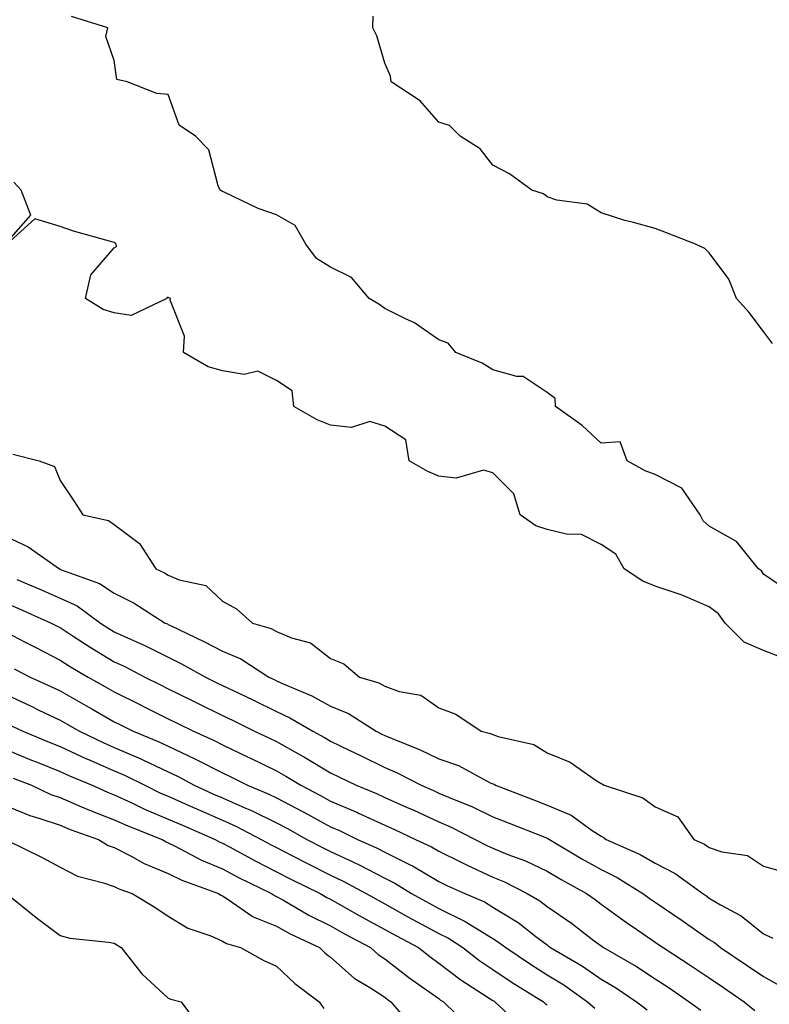
# Model space of a CAD drawing. Units: inches. Extents: x 965843 to 968483, y 7263578 to 7266218.
# Drawn here: x 966381 to 966519, y 7263741 to 7263923 of the extents above; entities that cross this region are included whole.
import ezdxf

# ---------------------------------------------------------------- set-up
doc = ezdxf.new("R2010")
doc.units = ezdxf.units.IN
doc.header["$MEASUREMENT"] = 0
doc.layers.add('Contour_96587263', color=7, linetype='Continuous', true_color=0x012e88)

msp = doc.modelspace()

# ---------------------------------------------------------------- linework, layer by layer
at = {"layer": 'Contour_96587263'}
for points in [[(966520.98, 7263818.99, 3156), (966518.05, 7263820.95, 3156), (966517.67, 7263821.54, 3156), (966517.15, 7263821.92, 3156), (966513.32, 7263826.65, 3156), (966513.1, 7263826.97, 3156), (966512.94, 7263827.03, 3156), (966508.05, 7263829.85, 3156), (966506.93, 7263830.8, 3156), (966506.36, 7263831.92, 3156), (966502.97, 7263836.84, 3156), (966498.05, 7263839.39, 3156), (966496.18, 7263840.05, 3156), (966492.86, 7263841.92, 3156), (966491.54, 7263845.41, 3156), (966488.05, 7263845.15, 3156), (966484.54, 7263848.41, 3156), (966479.63, 7263851.92, 3156), (966479.56, 7263853.43, 3156), (966478.05, 7263854.5, 3156), (966473.63, 7263857.5, 3156), (966472.49, 7263857.48, 3156), (966468.05, 7263858.72, 3156), (966466.08, 7263859.95, 3156), (966461.21, 7263861.92, 3156), (966459.77, 7263863.64, 3156), (966458.05, 7263864.26, 3156), (966453.56, 7263867.43, 3156), (966451.78, 7263868.19, 3156), (966448.05, 7263870.08, 3156), (966446.98, 7263870.85, 3156), (966445.18, 7263871.92, 3156), (966441.92, 7263875.79, 3156), (966438.05, 7263877.7, 3156), (966435.43, 7263879.3, 3156), (966433.47, 7263881.92, 3156), (966431.51, 7263885.38, 3156), (966428.05, 7263887.37, 3156), (966424.66, 7263888.53, 3156), (966418.4, 7263891.57, 3156), (966418.05, 7263891.71, 3156), (966417.91, 7263891.78, 3156), (966417.61, 7263891.92, 3156), (966417.25, 7263892.72, 3156), (966415.51, 7263899.38, 3156), (966413.1, 7263901.92, 3156), (966410.08, 7263903.95, 3156), (966408.05, 7263909.62, 3156), (966405.95, 7263909.82, 3156), (966400.42, 7263911.92, 3156), (966398.53, 7263912.4, 3156), (966398.05, 7263915.92, 3156), (966396.49, 7263920.36, 3156), (966396.88, 7263921.92, 3156), (966390.13, 7263924, 3156)], [(966519.73, 7263863.6, 3155), (966518.05, 7263865.81, 3155), (966515.43, 7263869.3, 3155), (966513.08, 7263871.92, 3155), (966511.63, 7263875.5, 3155), (966508.05, 7263880.35, 3155), (966507.25, 7263881.12, 3155), (966505.48, 7263881.92, 3155), (966500.14, 7263884.01, 3155), (966498.05, 7263884.83, 3155), (966494.02, 7263885.95, 3155), (966492.45, 7263886.32, 3155), (966488.05, 7263887.72, 3155), (966485.46, 7263889.33, 3155), (966479.88, 7263890.09, 3155), (966478.05, 7263890.71, 3155), (966477.38, 7263891.25, 3155), (966475.22, 7263891.92, 3155), (966471.09, 7263894.96, 3155), (966468.05, 7263896.53, 3155), (966465.71, 7263899.58, 3155), (966461.97, 7263901.92, 3155), (966460.02, 7263903.89, 3155), (966458.05, 7263904.51, 3155), (966454.59, 7263908.46, 3155), (966449.27, 7263911.92, 3155), (966449.11, 7263912.98, 3155), (966448.05, 7263915.39, 3155), (966446.59, 7263920.46, 3155), (966445.88, 7263921.92, 3155), (966445.91, 7263924.06, 3155)], [(966378.05, 7263882.1, 3157), (966382.65, 7263887.32, 3157), (966380.83, 7263891.92, 3157), (966379.51, 7263893.38, 3157)], [(966521.59, 7263805.46, 3157), (966518.05, 7263806.81, 3157), (966514.52, 7263808.39, 3157), (966510.95, 7263811.92, 3157), (966509.72, 7263813.59, 3157), (966508.05, 7263814.94, 3157), (966503.16, 7263817.03, 3157), (966502.86, 7263817.11, 3157), (966498.05, 7263818.74, 3157), (966495.78, 7263819.65, 3157), (966492.29, 7263821.92, 3157), (966490.75, 7263824.62, 3157), (966488.05, 7263826.45, 3157), (966484.41, 7263828.28, 3157), (966481.65, 7263828.32, 3157), (966478.05, 7263829.23, 3157), (966476, 7263829.87, 3157), (966473.09, 7263831.92, 3157), (966471.9, 7263835.77, 3157), (966468.05, 7263839.69, 3157), (966466.31, 7263840.18, 3157), (966461.25, 7263838.72, 3157), (966458.05, 7263839.06, 3157), (966456.04, 7263839.91, 3157), (966452.57, 7263841.92, 3157), (966451.94, 7263845.81, 3157), (966448.05, 7263848.28, 3157), (966445.29, 7263849.16, 3157), (966441.9, 7263848.07, 3157), (966438.05, 7263848.5, 3157), (966435.59, 7263849.46, 3157), (966431.25, 7263851.92, 3157), (966430.95, 7263854.82, 3157), (966428.05, 7263856.73, 3157), (966424.61, 7263858.48, 3157), (966422.09, 7263857.88, 3157), (966418.05, 7263858.56, 3157), (966415.41, 7263859.28, 3157), (966410.84, 7263861.92, 3157), (966411.05, 7263864.92, 3157), (966408.4, 7263871.57, 3157), (966408.47, 7263871.92, 3157), (966408.15, 7263872.02, 3157), (966408.05, 7263872.06, 3157), (966407.86, 7263872.11, 3157), (966407.78, 7263871.92, 3157), (966401.21, 7263868.76, 3157), (966398.05, 7263869.23, 3157), (966396.02, 7263869.89, 3157), (966392.77, 7263871.92, 3157), (966393.7, 7263876.27, 3157), (966398.05, 7263881.27, 3157), (966398.48, 7263881.49, 3157), (966398.38, 7263881.92, 3157), (966398.23, 7263882.1, 3157), (966398.05, 7263882.24, 3157), (966397.58, 7263882.39, 3157), (966390.5, 7263884.37, 3157), (966388.05, 7263885.19, 3157), (966383.37, 7263886.6, 3157), (966378.19, 7263881.92, 3157)], [(966379.29, 7263843.16, 3157), (966384.2, 7263841.92, 3157), (966386.99, 7263840.86, 3157), (966388.05, 7263838.27, 3157), (966390.61, 7263834.48, 3157), (966392.26, 7263831.92, 3157), (966397, 7263830.87, 3157), (966398.05, 7263830.12, 3157), (966402.75, 7263826.62, 3157), (966405.77, 7263821.92, 3157), (966407.33, 7263821.2, 3157), (966408.05, 7263820.77, 3157), (966410.06, 7263819.91, 3157), (966414.96, 7263818.83, 3157), (966418.05, 7263815.97, 3157), (966420.66, 7263814.53, 3157), (966423.59, 7263811.92, 3157), (966427.05, 7263810.92, 3157), (966428.05, 7263810.35, 3157), (966430.79, 7263809.18, 3157), (966434.36, 7263808.23, 3157), (966438.05, 7263805.39, 3157), (966440.49, 7263804.36, 3157), (966443.39, 7263801.92, 3157), (966446.98, 7263800.85, 3157), (966448.05, 7263800.23, 3157), (966450.71, 7263799.26, 3157), (966454.71, 7263798.58, 3157), (966458.05, 7263796.26, 3157), (966461.2, 7263795.07, 3157), (966465.85, 7263791.92, 3157), (966467.63, 7263791.5, 3157), (966468.05, 7263791.3, 3157), (966469.04, 7263790.93, 3157), (966475.62, 7263789.49, 3157), (966478.05, 7263787.95, 3157), (966482.3, 7263786.17, 3157), (966487.13, 7263782.84, 3157), (966488.05, 7263782.27, 3157), (966488.29, 7263782.16, 3157), (966488.62, 7263781.92, 3157), (966495.75, 7263779.62, 3157), (966498.05, 7263777.93, 3157), (966502.25, 7263776.12, 3157), (966505.16, 7263771.92, 3157), (966507.16, 7263771.03, 3157), (966508.05, 7263770.42, 3157), (966510.35, 7263769.62, 3157), (966515.08, 7263768.95, 3157), (966518.05, 7263766.95, 3157), (966521.99, 7263765.86, 3157)], [(966378.05, 7263827.93, 3156), (966382.15, 7263826.02, 3156), (966387.93, 7263821.92, 3156), (966388.02, 7263821.89, 3156), (966388.05, 7263821.87, 3156), (966388.14, 7263821.83, 3156), (966395.35, 7263819.22, 3156), (966398.05, 7263817.43, 3156), (966401.71, 7263815.58, 3156), (966407.47, 7263811.92, 3156), (966407.87, 7263811.74, 3156), (966408.05, 7263811.66, 3156), (966408.57, 7263811.4, 3156), (966414.64, 7263808.51, 3156), (966418.05, 7263806.69, 3156), (966421.46, 7263805.33, 3156), (966426.65, 7263801.92, 3156), (966427.6, 7263801.47, 3156), (966428.05, 7263801.26, 3156), (966429.3, 7263800.67, 3156), (966434.58, 7263798.45, 3156), (966438.05, 7263796.54, 3156), (966441.34, 7263795.21, 3156), (966446.46, 7263791.92, 3156), (966447.53, 7263791.4, 3156), (966448.05, 7263791.15, 3156), (966449.41, 7263790.56, 3156), (966454.62, 7263788.49, 3156), (966458.05, 7263786.82, 3156), (966461.71, 7263785.58, 3156), (966467.56, 7263782.41, 3156), (966468.05, 7263782.18, 3156), (966468.25, 7263782.12, 3156), (966468.51, 7263781.92, 3156), (966475.4, 7263779.27, 3156), (966478.05, 7263778.24, 3156), (966482.52, 7263776.39, 3156), (966486.39, 7263773.58, 3156), (966488.05, 7263772.51, 3156), (966488.45, 7263772.32, 3156), (966488.96, 7263771.92, 3156), (966495.29, 7263769.16, 3156), (966498.05, 7263767.53, 3156), (966501.75, 7263765.62, 3156), (966506.84, 7263761.92, 3156), (966507.56, 7263761.43, 3156), (966508.05, 7263761.09, 3156), (966510.12, 7263759.85, 3156), (966513.92, 7263757.79, 3156), (966518.05, 7263754.49, 3156), (966519.78, 7263753.65, 3156)], [(966380.03, 7263819.94, 3155), (966384.3, 7263818.17, 3155), (966388.05, 7263816.52, 3155), (966391.2, 7263815.07, 3155), (966395.52, 7263811.92, 3155), (966397.04, 7263810.91, 3155), (966398.05, 7263810.31, 3155), (966401.04, 7263808.93, 3155), (966403.84, 7263807.71, 3155), (966408.05, 7263805.6, 3155), (966410.51, 7263804.38, 3155), (966414.94, 7263801.92, 3155), (966417.02, 7263800.89, 3155), (966418.05, 7263800.4, 3155), (966420.98, 7263798.99, 3155), (966423.79, 7263797.66, 3155), (966428.05, 7263795.57, 3155), (966430.54, 7263794.41, 3155), (966434.77, 7263791.92, 3155), (966436.9, 7263790.77, 3155), (966438.05, 7263790.07, 3155), (966441.61, 7263788.36, 3155), (966443.56, 7263787.43, 3155), (966448.05, 7263785.23, 3155), (966450.36, 7263784.23, 3155), (966454.8, 7263781.92, 3155), (966457.07, 7263780.94, 3155), (966458.05, 7263780.49, 3155), (966460.56, 7263779.41, 3155), (966464.13, 7263778, 3155), (966468.05, 7263776.1, 3155), (966471.07, 7263774.94, 3155), (966477.63, 7263772.34, 3155), (966478.05, 7263772.17, 3155), (966478.23, 7263772.1, 3155), (966478.48, 7263771.92, 3155), (966484.49, 7263768.36, 3155), (966488.05, 7263766.35, 3155), (966491.04, 7263764.91, 3155), (966495.78, 7263761.92, 3155), (966497.09, 7263760.96, 3155), (966498.05, 7263760.31, 3155), (966503.04, 7263756.93, 3155), (966503.05, 7263756.92, 3155), (966508.05, 7263753.41, 3155), (966508.98, 7263752.85, 3155), (966510.11, 7263751.92, 3155), (966514.88, 7263748.75, 3155), (966518.05, 7263746.57, 3155), (966521.03, 7263744.9, 3155)], [(966378.05, 7263815.61, 3154), (966380.64, 7263814.51, 3154), (966386.41, 7263811.92, 3154), (966387.49, 7263811.36, 3154), (966388.05, 7263811.08, 3154), (966390.45, 7263809.52, 3154), (966393.58, 7263807.45, 3154), (966398.05, 7263804.75, 3154), (966399.99, 7263803.86, 3154), (966403.7, 7263801.92, 3154), (966406.6, 7263800.47, 3154), (966408.05, 7263799.75, 3154), (966412.32, 7263797.65, 3154), (966413.3, 7263797.17, 3154), (966418.05, 7263794.83, 3154), (966420.02, 7263793.89, 3154), (966424, 7263791.92, 3154), (966426.76, 7263790.63, 3154), (966428.05, 7263790, 3154), (966432.4, 7263787.57, 3154), (966433.25, 7263787.12, 3154), (966438.05, 7263784.21, 3154), (966439.59, 7263783.46, 3154), (966442.75, 7263781.92, 3154), (966446.51, 7263780.38, 3154), (966448.05, 7263779.66, 3154), (966452.1, 7263777.87, 3154), (966453.43, 7263777.3, 3154), (966458.05, 7263775.18, 3154), (966460.33, 7263774.2, 3154), (966464.75, 7263771.92, 3154), (966466.95, 7263770.82, 3154), (966468.05, 7263770.3, 3154), (966470.82, 7263769.15, 3154), (966474.07, 7263767.94, 3154), (966478.05, 7263766.03, 3154), (966480.64, 7263764.51, 3154), (966485.32, 7263761.92, 3154), (966486.94, 7263760.81, 3154), (966488.05, 7263759.97, 3154), (966492.72, 7263756.59, 3154), (966494.82, 7263755.15, 3154), (966498.05, 7263752.92, 3154), (966498.65, 7263752.52, 3154), (966499.49, 7263751.92, 3154), (966504.7, 7263748.57, 3154), (966508.05, 7263746.31, 3154), (966510.69, 7263744.56, 3154), (966514.5, 7263741.92, 3154), (966516.45, 7263740.32, 3154)], [(966378.05, 7263810.2, 3153), (966381.57, 7263808.4, 3153), (966383.53, 7263807.4, 3153), (966388.05, 7263805.07, 3153), (966389.96, 7263803.83, 3153), (966393.23, 7263801.92, 3153), (966396.33, 7263800.2, 3153), (966398.05, 7263799.21, 3153), (966402.9, 7263796.77, 3153), (966403.48, 7263796.49, 3153), (966408.05, 7263794.21, 3153), (966409.58, 7263793.45, 3153), (966412.69, 7263791.92, 3153), (966416.41, 7263790.28, 3153), (966418.05, 7263789.43, 3153), (966422.82, 7263787.15, 3153), (966423.14, 7263787.01, 3153), (966428.05, 7263784.59, 3153), (966429.76, 7263783.63, 3153), (966432.52, 7263781.92, 3153), (966436.17, 7263780.04, 3153), (966438.05, 7263779.01, 3153), (966443, 7263776.87, 3153), (966443.18, 7263776.79, 3153), (966448.05, 7263774.54, 3153), (966449.87, 7263773.74, 3153), (966453.75, 7263771.92, 3153), (966456.68, 7263770.55, 3153), (966458.05, 7263769.75, 3153), (966462.3, 7263767.67, 3153), (966463.3, 7263767.17, 3153), (966468.05, 7263764.95, 3153), (966470.19, 7263764.06, 3153), (966474.36, 7263761.92, 3153), (966476.7, 7263760.57, 3153), (966478.05, 7263759.55, 3153), (966482.55, 7263756.42, 3153), (966486.79, 7263753.18, 3153), (966488.05, 7263752.23, 3153), (966488.23, 7263752.1, 3153), (966488.49, 7263751.92, 3153), (966494.56, 7263748.43, 3153), (966498.05, 7263746.13, 3153), (966500.6, 7263744.47, 3153), (966504.35, 7263741.92, 3153), (966506.47, 7263740.34, 3153)], [(966379.57, 7263803.44, 3152), (966382.53, 7263801.92, 3152), (966386.32, 7263800.19, 3152), (966388.05, 7263799.36, 3152), (966392.82, 7263796.69, 3152), (966393.93, 7263796.04, 3152), (966398.05, 7263793.67, 3152), (966399.21, 7263793.08, 3152), (966401.54, 7263791.92, 3152), (966406.16, 7263790.03, 3152), (966408.05, 7263789.13, 3152), (966412.96, 7263786.83, 3152), (966413.35, 7263786.62, 3152), (966418.05, 7263784.2, 3152), (966419.59, 7263783.46, 3152), (966422.67, 7263781.92, 3152), (966426.49, 7263780.36, 3152), (966428.05, 7263779.59, 3152), (966432.97, 7263777, 3152), (966433.08, 7263776.95, 3152), (966438.05, 7263774.23, 3152), (966439.67, 7263773.54, 3152), (966443.03, 7263771.92, 3152), (966446.51, 7263770.38, 3152), (966448.05, 7263769.58, 3152), (966452.76, 7263767.21, 3152), (966453.16, 7263767.03, 3152), (966458.05, 7263764.15, 3152), (966459.54, 7263763.41, 3152), (966462.84, 7263761.92, 3152), (966466.49, 7263760.36, 3152), (966468.05, 7263759.41, 3152), (966472.69, 7263756.56, 3152), (966476, 7263753.97, 3152), (966478.05, 7263752.42, 3152), (966478.34, 7263752.21, 3152), (966478.72, 7263751.92, 3152), (966484.6, 7263748.47, 3152), (966488.05, 7263746.12, 3152), (966490.68, 7263744.55, 3152), (966494.56, 7263741.92, 3152), (966496.57, 7263740.44, 3152)], [(966378.05, 7263798.68, 3151), (966382.67, 7263796.54, 3151), (966384.14, 7263795.83, 3151), (966388.05, 7263793.96, 3151), (966389.36, 7263793.23, 3151), (966391.61, 7263791.92, 3151), (966395.98, 7263789.85, 3151), (966398.05, 7263788.94, 3151), (966402.95, 7263786.82, 3151), (966403.35, 7263786.62, 3151), (966408.05, 7263784.39, 3151), (966409.73, 7263783.6, 3151), (966412.84, 7263781.92, 3151), (966416.43, 7263780.3, 3151), (966418.05, 7263779.59, 3151), (966422.22, 7263777.75, 3151), (966423.4, 7263777.27, 3151), (966428.05, 7263774.98, 3151), (966430.05, 7263773.92, 3151), (966433.67, 7263771.92, 3151), (966436.56, 7263770.43, 3151), (966438.05, 7263769.67, 3151), (966442.28, 7263767.69, 3151), (966443.34, 7263767.21, 3151), (966448.05, 7263764.78, 3151), (966449.95, 7263763.82, 3151), (966453.03, 7263761.92, 3151), (966456.24, 7263760.11, 3151), (966458.05, 7263759.15, 3151), (966462.91, 7263756.78, 3151), (966463.7, 7263756.27, 3151), (966468.05, 7263753.62, 3151), (966469.09, 7263752.96, 3151), (966470.44, 7263751.92, 3151), (966474.97, 7263748.84, 3151), (966478.05, 7263746.9, 3151), (966481.15, 7263745.02, 3151), (966485.56, 7263741.92, 3151), (966486.87, 7263740.74, 3151)], [(966379.07, 7263792.94, 3150), (966381.18, 7263791.92, 3150), (966386.02, 7263789.89, 3150), (966388.05, 7263789.07, 3150), (966392.94, 7263786.81, 3150), (966393.3, 7263786.67, 3150), (966398.05, 7263784.61, 3150), (966399.92, 7263783.8, 3150), (966403.68, 7263781.92, 3150), (966406.62, 7263780.49, 3150), (966408.05, 7263779.9, 3150), (966411.7, 7263778.27, 3150), (966413.56, 7263777.43, 3150), (966418.05, 7263775.46, 3150), (966420.51, 7263774.38, 3150), (966425.23, 7263771.92, 3150), (966427.04, 7263770.91, 3150), (966428.05, 7263770.42, 3150), (966431.14, 7263768.83, 3150), (966433.66, 7263767.53, 3150), (966438.05, 7263765.33, 3150), (966440.36, 7263764.23, 3150), (966444.65, 7263761.92, 3150), (966446.82, 7263760.69, 3150), (966448.05, 7263760.02, 3150), (966452.33, 7263757.64, 3150), (966453.26, 7263757.13, 3150), (966458.05, 7263754.54, 3150), (966459.81, 7263753.68, 3150), (966462.5, 7263751.92, 3150), (966465.62, 7263749.49, 3150), (966468.05, 7263747.87, 3150), (966471.61, 7263745.48, 3150), (966477.37, 7263741.92, 3150), (966477.73, 7263741.6, 3150), (966478.05, 7263741.33, 3150)], [(966378.05, 7263788.53, 3149), (966382.73, 7263786.6, 3149), (966383.78, 7263786.19, 3149), (966388.05, 7263784.48, 3149), (966389.8, 7263783.67, 3149), (966393.99, 7263781.92, 3149), (966396.78, 7263780.65, 3149), (966398.05, 7263780.16, 3149), (966401.29, 7263778.68, 3149), (966403.67, 7263777.54, 3149), (966408.05, 7263775.69, 3149), (966410.66, 7263774.53, 3149), (966416.69, 7263771.92, 3149), (966417.57, 7263771.44, 3149), (966418.05, 7263771.25, 3149), (966419.51, 7263770.46, 3149), (966424.08, 7263767.95, 3149), (966428.05, 7263765.96, 3149), (966430.72, 7263764.59, 3149), (966436.12, 7263761.92, 3149), (966437.34, 7263761.21, 3149), (966438.05, 7263760.85, 3149), (966440.5, 7263759.47, 3149), (966443.74, 7263757.61, 3149), (966448.05, 7263755.29, 3149), (966450.22, 7263754.09, 3149), (966454.27, 7263751.92, 3149), (966456.39, 7263750.26, 3149), (966458.05, 7263749.07, 3149), (966462.1, 7263745.97, 3149), (966467.37, 7263742.6, 3149), (966468.05, 7263742.15, 3149), (966468.19, 7263742.06, 3149), (966468.41, 7263741.92, 3149), (966473.42, 7263737.29, 3149)], [(966379.38, 7263783.25, 3148), (966382.78, 7263781.92, 3148), (966386.35, 7263780.22, 3148), (966388.05, 7263779.65, 3148), (966392, 7263777.97, 3148), (966393.45, 7263777.32, 3148), (966398.05, 7263775.56, 3148), (966400.55, 7263774.42, 3148), (966406.89, 7263771.92, 3148), (966407.63, 7263771.5, 3148), (966408.05, 7263771.32, 3148), (966409.22, 7263770.75, 3148), (966414.19, 7263768.06, 3148), (966418.05, 7263766.46, 3148), (966421.01, 7263764.88, 3148), (966427.15, 7263761.92, 3148), (966427.68, 7263761.55, 3148), (966428.05, 7263761.4, 3148), (966429.23, 7263760.74, 3148), (966434.05, 7263757.92, 3148), (966438.05, 7263755.93, 3148), (966440.62, 7263754.49, 3148), (966445.44, 7263751.92, 3148), (966446.81, 7263750.68, 3148), (966448.05, 7263749.87, 3148), (966452.53, 7263746.4, 3148), (966456.03, 7263743.94, 3148), (966458.05, 7263742.5, 3148), (966458.37, 7263742.24, 3148), (966458.89, 7263741.92, 3148), (966463.55, 7263737.42, 3148)], [(966378.05, 7263778.15, 3147), (966382.45, 7263776.32, 3147), (966384.09, 7263775.88, 3147), (966388.05, 7263774.54, 3147), (966389.89, 7263773.76, 3147), (966395.15, 7263771.92, 3147), (966396.95, 7263770.82, 3147), (966398.05, 7263770.41, 3147), (966401.16, 7263768.81, 3147), (966403.57, 7263767.44, 3147), (966408.05, 7263765.62, 3147), (966410.52, 7263764.39, 3147), (966417.34, 7263761.92, 3147), (966417.76, 7263761.63, 3147), (966418.05, 7263761.5, 3147), (966419.14, 7263760.83, 3147), (966423.75, 7263757.62, 3147), (966428.05, 7263755.87, 3147), (966430.58, 7263754.45, 3147), (966436.01, 7263751.92, 3147), (966437.05, 7263750.92, 3147), (966438.05, 7263750.14, 3147), (966442.41, 7263746.28, 3147), (966445.63, 7263744.34, 3147), (966448.05, 7263742.76, 3147), (966448.53, 7263742.4, 3147), (966449.19, 7263741.92, 3147), (966453.27, 7263737.14, 3147)], [(966378.17, 7263771.8, 3146), (966384.71, 7263768.58, 3146), (966388.05, 7263766.79, 3146), (966391.24, 7263765.11, 3146), (966396.05, 7263763.92, 3146), (966398.05, 7263763.19, 3146), (966398.89, 7263762.76, 3146), (966401.38, 7263761.92, 3146), (966405.53, 7263759.4, 3146), (966408.05, 7263757.74, 3146), (966411.64, 7263755.51, 3146), (966415.89, 7263754.08, 3146), (966418.05, 7263753.14, 3146), (966418.8, 7263752.67, 3146), (966421.41, 7263751.92, 3146), (966425.7, 7263749.57, 3146), (966428.05, 7263748.49, 3146), (966431.42, 7263745.29, 3146), (966435.91, 7263741.92, 3146), (966436.81, 7263740.68, 3146)], [(966378.14, 7263761.92, 3145), (966383.64, 7263757.51, 3145), (966388.05, 7263754.17, 3145), (966389.82, 7263753.69, 3145), (966397.02, 7263752.95, 3145), (966398.05, 7263752.74, 3145), (966398.56, 7263752.43, 3145), (966399.31, 7263751.92, 3145), (966403.18, 7263747.05, 3145), (966408.05, 7263742.58, 3145), (966408.51, 7263742.38, 3145), (966410.42, 7263741.92, 3145), (966413.65, 7263737.52, 3145)]]:
    msp.add_polyline3d(points, dxfattribs=at)

doc.saveas('drawing.dxf')
